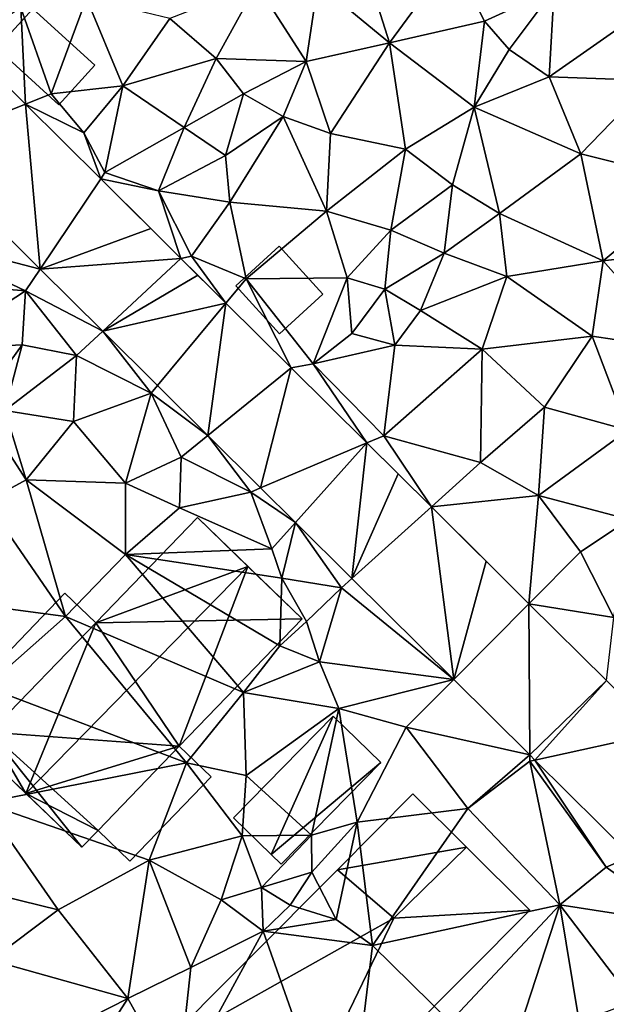
# Model space of a CAD drawing. Extents: x -2000 to -964, y -2000 to -984.
# Drawn here: x -1541 to -1508, y -1834 to -1779 of the extents above; entities that cross this region are included whole.
import ezdxf

# ---------------------------------------------------------------- set-up
doc = ezdxf.new("R2010")
doc.units = 0
doc.header["$MEASUREMENT"] = 0
for name, color, linetype in [('Bygninger_LOD1', 1, 'Continuous'), ('Bygninger_LOD2', 1, 'Continuous'), ('Terraen', 33, 'Continuous'), ('Terraen_vej', 33, 'Continuous')]:
    doc.layers.add(name, color=color, linetype=linetype)

# ---------------------------------------------------------------- blocks, each defined once
blk = doc.blocks.new('1km_6223_571_Flyttet_X-573000m_Y-6225000m_ACAD_1_FMEBLOCK83')
at = {"layer": 'Terraen_vej', "color": 251, "true_color": 0x555555}
for points in [[(18.538, 32.239, 14.633), (15.877, 26.426, 14.564), (21.957, 28.846, 14.514)], [(21.957, 28.846, 14.514), (15.877, 26.426, 14.564), (22.772, 19.583, 14.322)], [(21.957, 28.846, 14.514), (22.772, 19.583, 14.322), (26.179, 24.656, 14.367)], [(22.772, 19.583, 14.322), (22.772, 19.583, 14.322), (15.877, 26.426, 14.564)], [(22.772, 19.583, 14.322), (15.877, 26.426, 14.564), (15.877, 26.426, 14.564)], [(26.179, 24.656, 14.367), (22.772, 19.583, 14.322), (28.996, 21.859, 14.269)], [(22.772, 19.583, 14.322), (30.691, 20.177, 14.21), (28.996, 21.859, 14.269)], [(30.691, 20.177, 14.21), (22.772, 19.583, 14.322), (26.293, 16.089, 14.199)], [(30.691, 20.177, 14.21), (26.293, 16.089, 14.199), (31.642, 19.233, 14.176)], [(22.772, 19.583, 14.322), (22.772, 19.583, 14.322), (22.772, 19.583, 14.322)], [(26.293, 16.089, 14.199), (26.293, 16.089, 14.199), (22.772, 19.583, 14.322)], [(26.293, 16.089, 14.199), (22.772, 19.583, 14.322), (22.772, 19.583, 14.322)], [(26.293, 16.089, 14.199), (33.218, 17.669, 14.121), (31.642, 19.233, 14.176)], [(33.218, 17.669, 14.121), (26.293, 16.089, 14.199), (29.366, 13.038, 14.091)], [(33.218, 17.669, 14.121), (29.366, 13.038, 14.091), (32.197, 10.228, 13.991)], [(33.218, 17.669, 14.121), (32.197, 10.228, 13.991), (36.878, 14.037, 13.994)], [(26.293, 16.089, 14.199), (26.293, 16.089, 14.199), (26.293, 16.089, 14.199)], [(26.293, 16.089, 14.199), (26.293, 16.089, 14.199), (26.293, 16.089, 14.199)], [(29.366, 13.038, 14.091), (29.366, 13.038, 14.091), (26.293, 16.089, 14.199)], [(29.366, 13.038, 14.091), (26.293, 16.089, 14.199), (26.293, 16.089, 14.199)], [(36.878, 14.037, 13.994), (32.197, 10.228, 13.991), (35.164, 7.284, 13.887)], [(36.878, 14.037, 13.994), (35.164, 7.284, 13.887), (41.138, 9.808, 13.845)], [(32.197, 10.228, 13.991), (32.197, 10.228, 13.991), (29.366, 13.038, 14.091)], [(32.197, 10.228, 13.991), (29.366, 13.038, 14.091), (29.366, 13.038, 14.091)], [(32.197, 10.228, 13.991), (32.197, 10.228, 13.991), (32.197, 10.228, 13.991)], [(32.197, 10.228, 13.991), (32.197, 10.228, 13.991), (32.197, 10.228, 13.991)], [(35.164, 7.284, 13.887), (35.164, 7.284, 13.887), (32.197, 10.228, 13.991)], [(35.164, 7.284, 13.887), (32.197, 10.228, 13.991), (32.197, 10.228, 13.991)], [(41.138, 9.808, 13.845), (35.164, 7.284, 13.887), (37.125, 5.337, 13.818)], [(41.138, 9.808, 13.845), (37.125, 5.337, 13.818), (40.297, 2.189, 13.707)], [(41.138, 9.808, 13.845), (40.297, 2.189, 13.707), (42.893, 8.066, 13.784)], [(40.297, 2.189, 13.707), (44.76, 6.213, 13.719), (42.893, 8.066, 13.784)], [(37.125, 5.337, 13.818), (37.125, 5.337, 13.818), (35.164, 7.284, 13.887)], [(37.125, 5.337, 13.818), (35.164, 7.284, 13.887), (35.164, 7.284, 13.887)], [(44.76, 6.213, 13.719), (40.297, 2.189, 13.707), (46.015, -3.486, 13.507)], [(44.76, 6.213, 13.719), (46.015, -3.486, 13.507), (47.833, 3.163, 13.612)], [(37.125, 5.337, 13.818), (37.125, 5.337, 13.818), (37.125, 5.337, 13.818)], [(37.125, 5.337, 13.818), (37.125, 5.337, 13.818), (37.125, 5.337, 13.818)], [(37.125, 5.337, 13.818), (37.125, 5.337, 13.818), (37.125, 5.337, 13.818)], [(40.297, 2.189, 13.707), (40.297, 2.189, 13.707), (37.125, 5.337, 13.818)], [(40.297, 2.189, 13.707), (37.125, 5.337, 13.818), (37.125, 5.337, 13.818)], [(46.015, -3.486, 13.507), (50.242, 0.772, 13.527), (47.833, 3.163, 13.612)], [(46.015, -3.486, 13.507), (46.015, -3.486, 13.507), (40.297, 2.189, 13.707)], [(46.015, -3.486, 13.507), (40.297, 2.189, 13.707), (40.297, 2.189, 13.707)], [(50.242, 0.772, 13.527), (46.015, -3.486, 13.507), (50.288, -7.727, 13.357)], [(50.242, 0.772, 13.527), (50.288, -7.727, 13.357), (54.59, -3.544, 13.376)], [(46.015, -3.486, 13.507), (46.015, -3.486, 13.507), (46.015, -3.486, 13.507)], [(46.015, -3.486, 13.507), (46.015, -3.486, 13.507), (46.015, -3.486, 13.507)], [(46.015, -3.486, 13.507), (46.015, -3.486, 13.507), (46.015, -3.486, 13.507)], [(50.288, -7.727, 13.357), (50.288, -7.727, 13.357), (46.015, -3.486, 13.507)], [(50.288, -7.727, 13.357), (46.015, -3.486, 13.507), (46.015, -3.486, 13.507)], [(54.59, -3.544, 13.376), (50.288, -7.727, 13.357), (50.579, -8.017, 13.346)], [(54.59, -3.544, 13.376), (50.579, -8.017, 13.346), (57.555, -6.487, 13.272)], [(57.555, -6.487, 13.272), (50.579, -8.017, 13.346), (56.028, -13.424, 13.155)], [(50.288, -7.727, 13.357), (50.288, -7.727, 13.357), (50.288, -7.727, 13.357)], [(50.288, -7.727, 13.357), (50.288, -7.727, 13.357), (50.288, -7.727, 13.357)], [(50.579, -8.017, 13.346), (50.579, -8.017, 13.346), (50.288, -7.727, 13.357)], [(50.579, -8.017, 13.346), (50.288, -7.727, 13.357), (50.288, -7.727, 13.357)], [(50.579, -8.017, 13.346), (50.579, -8.017, 13.346), (50.579, -8.017, 13.346)], [(56.028, -13.424, 13.155), (56.028, -13.424, 13.155), (50.579, -8.017, 13.346)], [(56.028, -13.424, 13.155), (50.579, -8.017, 13.346), (50.579, -8.017, 13.346)]]:
    blk.add_polyline3d(points, close=True, dxfattribs=at)
blk = doc.blocks.new('1km_6223_571_Flyttet_X-573000m_Y-6225000m_ACAD_1_FMEBLOCK129')
at = {"layer": 'Terraen', "color": 9, "true_color": 0xbbbbbb}
for points in [[(40.5, 38.33, 13.86), (38.38, 35.62, 13.99), (42.4, 32.29, 13.98)], [(40.5, 38.33, 13.86), (42.4, 32.29, 13.98), (45.9, 37.08, 13.87)], [(45.9, 37.08, 13.87), (42.4, 32.29, 13.98), (47.74, 33.52, 13.83)], [(45.9, 37.08, 13.87), (47.74, 33.52, 13.83), (51.66, 35.31, 13.68)], [(34.96, 35.58, 14.2), (30.07, 33.67, 14.34), (32.67, 31.42, 14.33)], [(34.96, 35.58, 14.2), (32.67, 31.42, 14.33), (37.73, 31.25, 14.18)], [(34.96, 35.58, 14.2), (37.73, 31.25, 14.18), (38.38, 35.62, 13.99)], [(38.38, 35.62, 13.99), (37.73, 31.25, 14.18), (42.4, 32.29, 13.98)], [(47.74, 33.52, 13.83), (49.13, 31.92, 13.9), (51.66, 35.31, 13.68)], [(51.66, 35.31, 13.68), (49.13, 31.92, 13.9), (51.38, 30.38, 13.69)], [(56.54, 33.99, 13.43), (51.66, 35.31, 13.68), (51.38, 30.38, 13.69)], [(21.7, 34.26, 14.52), (23.4, 29.42, 14.43), (25.39, 34.8, 14.43)], [(25.39, 34.8, 14.43), (23.4, 29.42, 14.43), (27.42, 29.87, 14.37)], [(25.39, 34.8, 14.43), (27.42, 29.87, 14.37), (30.07, 33.67, 14.34)], [(18.538, 32.239, 14.633), (21.957, 28.846, 14.514), (21.7, 34.26, 14.52)], [(21.957, 28.846, 14.514), (23.4, 29.42, 14.43), (21.7, 34.26, 14.52)], [(56.54, 33.99, 13.43), (51.38, 30.38, 13.69), (57.15, 30.18, 13.35)], [(30.07, 33.67, 14.34), (27.42, 29.87, 14.37), (32.67, 31.42, 14.33)], [(42.4, 32.29, 13.98), (47.17, 28.68, 13.91), (47.74, 33.52, 13.83)], [(47.74, 33.52, 13.83), (47.17, 28.68, 13.91), (49.13, 31.92, 13.9)], [(42.4, 32.29, 13.98), (37.73, 31.25, 14.18), (39.1, 27.2, 14.04)], [(42.4, 32.29, 13.98), (39.1, 27.2, 14.04), (43.3, 26.31, 13.96)], [(42.4, 32.29, 13.98), (43.3, 26.31, 13.96), (47.17, 28.68, 13.91)], [(49.13, 31.92, 13.9), (47.17, 28.68, 13.91), (51.38, 30.38, 13.69)], [(32.67, 31.42, 14.33), (27.42, 29.87, 14.37), (30.87, 27.54, 14.2)], [(32.67, 31.42, 14.33), (30.87, 27.54, 14.2), (34.21, 29.42, 14.4)], [(32.67, 31.42, 14.33), (34.21, 29.42, 14.4), (37.73, 31.25, 14.18)], [(37.73, 31.25, 14.18), (34.21, 29.42, 14.4), (36.44, 28.15, 14.34)], [(37.73, 31.25, 14.18), (36.44, 28.15, 14.34), (39.1, 27.2, 14.04)], [(51.38, 30.38, 13.69), (47.17, 28.68, 13.91), (53.15, 26.06, 13.49)], [(51.38, 30.38, 13.69), (53.15, 26.06, 13.49), (57.15, 30.18, 13.35)], [(57.15, 30.18, 13.35), (53.15, 26.06, 13.49), (59.67, 24.43, 13.25)], [(21.957, 28.846, 14.514), (25.24, 27.23, 14.51), (23.4, 29.42, 14.43)], [(23.4, 29.42, 14.43), (25.24, 27.23, 14.51), (27.42, 29.87, 14.37)], [(27.42, 29.87, 14.37), (25.24, 27.23, 14.51), (26.41, 25, 14.52)], [(27.42, 29.87, 14.37), (26.41, 25, 14.52), (30.87, 27.54, 14.2)], [(34.21, 29.42, 14.4), (30.87, 27.54, 14.2), (33.19, 25.96, 14.3)], [(34.21, 29.42, 14.4), (33.19, 25.96, 14.3), (36.44, 28.15, 14.34)], [(21.957, 28.846, 14.514), (26.179, 24.656, 14.367), (25.24, 27.23, 14.51)], [(47.17, 28.68, 13.91), (43.3, 26.31, 13.96), (45.94, 24.31, 14.01)], [(47.17, 28.68, 13.91), (45.94, 24.31, 14.01), (48.58, 22.71, 13.75)], [(47.17, 28.68, 13.91), (48.58, 22.71, 13.75), (53.15, 26.06, 13.49)], [(36.44, 28.15, 14.34), (33.19, 25.96, 14.3), (33.44, 23.34, 14.29)], [(36.44, 28.15, 14.34), (33.44, 23.34, 14.29), (38.86, 22.84, 14.17)], [(39.1, 27.2, 14.04), (36.44, 28.15, 14.34), (38.86, 22.84, 14.17)], [(26.179, 24.656, 14.367), (26.41, 25, 14.52), (25.24, 27.23, 14.51)], [(30.87, 27.54, 14.2), (26.41, 25, 14.52), (29.42, 23.98, 14.43)], [(30.87, 27.54, 14.2), (29.42, 23.98, 14.43), (33.19, 25.96, 14.3)], [(39.1, 27.2, 14.04), (38.86, 22.84, 14.17), (43.3, 26.31, 13.96)], [(22.772, 19.583, 14.322), (15.877, 26.426, 14.564), (15.28, 21.53, 14.63)], [(43.3, 26.31, 13.96), (38.86, 22.84, 14.17), (42.48, 21.76, 14.12)], [(45.94, 24.31, 14.01), (43.3, 26.31, 13.96), (42.48, 21.76, 14.12)], [(53.15, 26.06, 13.49), (48.58, 22.71, 13.75), (54.41, 20.05, 13.43)], [(53.15, 26.06, 13.49), (54.41, 20.05, 13.43), (59.67, 24.43, 13.25)], [(33.19, 25.96, 14.3), (29.42, 23.98, 14.43), (33.44, 23.34, 14.29)], [(26.179, 24.656, 14.367), (29.42, 23.98, 14.43), (26.41, 25, 14.52)], [(26.179, 24.656, 14.367), (30.691, 20.177, 14.21), (29.42, 23.98, 14.43)], [(59.67, 24.43, 13.25), (54.41, 20.05, 13.43), (61.33, 20.89, 13.18)], [(29.42, 23.98, 14.43), (31.28, 20.3, 14.38), (33.44, 23.34, 14.29)], [(30.691, 20.177, 14.21), (31.28, 20.3, 14.38), (29.42, 23.98, 14.43)], [(45.94, 24.31, 14.01), (42.48, 21.76, 14.12), (45.48, 20.48, 13.86)], [(45.94, 24.31, 14.01), (45.48, 20.48, 13.86), (48.58, 22.71, 13.75)], [(33.44, 23.34, 14.29), (31.28, 20.3, 14.38), (34.35, 19.03, 14.37)], [(33.44, 23.34, 14.29), (34.35, 19.03, 14.37), (38.86, 22.84, 14.17)], [(34.35, 19.03, 14.37), (40.03, 19.08, 14.19), (38.86, 22.84, 14.17)], [(40.03, 19.08, 14.19), (42.48, 21.76, 14.12), (38.86, 22.84, 14.17)], [(48.99, 19.17, 13.95), (48.58, 22.71, 13.75), (45.48, 20.48, 13.86)], [(48.99, 19.17, 13.95), (54.41, 20.05, 13.43), (48.58, 22.71, 13.75)], [(42.15, 18.45, 14.71), (42.48, 21.76, 14.12), (40.03, 19.08, 14.19)], [(42.15, 18.45, 14.71), (45.48, 20.48, 13.86), (42.48, 21.76, 14.12)], [(15.28, 21.53, 14.63), (15.54, 18.89, 14.47), (21.95, 18.36, 14.3)], [(22.772, 19.583, 14.322), (15.28, 21.53, 14.63), (21.95, 18.36, 14.3)], [(44.15, 17.26, 14.34), (45.48, 20.48, 13.86), (42.15, 18.45, 14.71)], [(44.15, 17.26, 14.34), (48.99, 19.17, 13.95), (45.48, 20.48, 13.86)], [(58.81, 15.06, 13.16), (61.33, 20.89, 13.18), (54.41, 20.05, 13.43)], [(30.691, 20.177, 14.21), (33.218, 17.669, 14.121), (31.28, 20.3, 14.38)], [(33.218, 17.669, 14.121), (34.35, 19.03, 14.37), (31.28, 20.3, 14.38)], [(53.79, 15.8, 13.6), (54.41, 20.05, 13.43), (48.99, 19.17, 13.95)], [(58.81, 15.06, 13.16), (54.41, 20.05, 13.43), (53.79, 15.8, 13.6)], [(22.772, 19.583, 14.322), (22.772, 19.583, 14.322), (21.95, 18.36, 14.3)], [(26.293, 16.089, 14.199), (22.772, 19.583, 14.322), (21.95, 18.36, 14.3)], [(21.95, 18.36, 14.3), (15.54, 18.89, 14.47), (16.93, 15.07, 14.48)], [(33.218, 17.669, 14.121), (36.878, 14.037, 13.994), (34.35, 19.03, 14.37)], [(38.11, 14.26, 14.13), (40.03, 19.08, 14.19), (34.35, 19.03, 14.37)], [(36.878, 14.037, 13.994), (38.11, 14.26, 14.13), (34.35, 19.03, 14.37)], [(40.28, 15.95, 14.28), (40.03, 19.08, 14.19), (38.11, 14.26, 14.13)], [(40.28, 15.95, 14.28), (42.15, 18.45, 14.71), (40.03, 19.08, 14.19)], [(47.61, 15.07, 13.97), (48.99, 19.17, 13.95), (44.15, 17.26, 14.34)], [(53.79, 15.8, 13.6), (48.99, 19.17, 13.95), (47.61, 15.07, 13.97)], [(21.77, 15.33, 14.43), (21.95, 18.36, 14.3), (16.93, 15.07, 14.48)], [(21.77, 15.33, 14.43), (24.82, 14.72, 14.38), (21.95, 18.36, 14.3)], [(26.293, 16.089, 14.199), (21.95, 18.36, 14.3), (24.82, 14.72, 14.38)], [(42.7, 15.3, 14.47), (42.15, 18.45, 14.71), (40.28, 15.95, 14.28)], [(42.7, 15.3, 14.47), (44.15, 17.26, 14.34), (42.15, 18.45, 14.71)], [(42.7, 15.3, 14.47), (47.61, 15.07, 13.97), (44.15, 17.26, 14.34)], [(26.293, 16.089, 14.199), (26.293, 16.089, 14.199), (24.82, 14.72, 14.38)], [(26.293, 16.089, 14.199), (24.82, 14.72, 14.38), (29.01, 12.61, 14.01)], [(26.293, 16.089, 14.199), (26.293, 16.089, 14.199), (24.82, 14.72, 14.38)], [(29.366, 13.038, 14.091), (26.293, 16.089, 14.199), (29.01, 12.61, 14.01)], [(42.7, 15.3, 14.47), (40.28, 15.95, 14.28), (38.11, 14.26, 14.13)], [(51.11, 11.82, 13.75), (53.79, 15.8, 13.6), (47.61, 15.07, 13.97)], [(55.8, 10.52, 13.36), (53.79, 15.8, 13.6), (51.11, 11.82, 13.75)], [(55.8, 10.52, 13.36), (58.81, 15.06, 13.16), (53.79, 15.8, 13.6)], [(19.49, 12.18, 14.6), (21.77, 15.33, 14.43), (16.93, 15.07, 14.48)], [(19.49, 12.18, 14.6), (20.8, 11.63, 14.56), (21.77, 15.33, 14.43)], [(20.8, 11.63, 14.56), (24.82, 14.72, 14.38), (21.77, 15.33, 14.43)], [(42.09, 10.21, 13.97), (42.7, 15.3, 14.47), (38.11, 14.26, 14.13)], [(42.09, 10.21, 13.97), (47.61, 15.07, 13.97), (42.7, 15.3, 14.47)], [(47.52, 8.7, 13.87), (47.61, 15.07, 13.97), (42.09, 10.21, 13.97)], [(47.52, 8.7, 13.87), (51.11, 11.82, 13.75), (47.61, 15.07, 13.97)], [(24.65, 11.02, 14.46), (24.82, 14.72, 14.38), (20.8, 11.63, 14.56)], [(24.65, 11.02, 14.46), (29.01, 12.61, 14.01), (24.82, 14.72, 14.38)], [(36.878, 14.037, 13.994), (41.138, 9.808, 13.845), (38.11, 14.26, 14.13)], [(41.138, 9.808, 13.845), (42.09, 10.21, 13.97), (38.11, 14.26, 14.13)], [(32.197, 10.228, 13.991), (29.366, 13.038, 14.091), (29.01, 12.61, 14.01)], [(27.58, 7.54, 14.4), (29.01, 12.61, 14.01), (24.65, 11.02, 14.46)], [(27.58, 7.54, 14.4), (30.7, 9.01, 14.24), (29.01, 12.61, 14.01)], [(32.197, 10.228, 13.991), (29.01, 12.61, 14.01), (30.7, 9.01, 14.24)], [(21.99, 7.73, 14.63), (20.8, 11.63, 14.56), (19.74, 11.2, 12.34)], [(21.99, 7.73, 14.63), (24.65, 11.02, 14.46), (20.8, 11.63, 14.56)], [(50.77, 6.85, 13.64), (51.11, 11.82, 13.75), (47.52, 8.7, 13.87)], [(50.77, 6.85, 13.64), (55.8, 10.52, 13.36), (51.11, 11.82, 13.75)], [(19.75, 6.51, 14.45), (21.99, 7.73, 14.63), (19.74, 11.2, 12.34)], [(27.58, 7.54, 14.4), (24.65, 11.02, 14.46), (21.99, 7.73, 14.63)], [(55.87, 5.5, 13.42), (55.8, 10.52, 13.36), (50.77, 6.85, 13.64)], [(32.197, 10.228, 13.991), (32.197, 10.228, 13.991), (30.7, 9.01, 14.24)], [(32.197, 10.228, 13.991), (30.7, 9.01, 14.24), (34.61, 7.05, 13.86)], [(32.197, 10.228, 13.991), (32.197, 10.228, 13.991), (30.7, 9.01, 14.24)], [(35.164, 7.284, 13.887), (32.197, 10.228, 13.991), (34.61, 7.05, 13.86)], [(41.138, 9.808, 13.845), (44.76, 6.213, 13.719), (42.09, 10.21, 13.97)], [(44.76, 6.213, 13.719), (47.52, 8.7, 13.87), (42.09, 10.21, 13.97)], [(30.61, 6.16, 13.95), (30.7, 9.01, 14.24), (27.58, 7.54, 14.4)], [(30.61, 6.16, 13.95), (34.61, 7.05, 13.86), (30.7, 9.01, 14.24)], [(44.76, 6.213, 13.719), (50.77, 6.85, 13.64), (47.52, 8.7, 13.87)], [(24.21, 0.05, 14.3), (21.99, 7.73, 14.63), (19.75, 6.51, 14.45)], [(27.58, 3.53, 14.3), (27.58, 7.54, 14.4), (21.99, 7.73, 14.63)], [(24.21, 0.05, 14.3), (27.58, 3.53, 14.3), (21.99, 7.73, 14.63)], [(27.58, 3.53, 14.3), (30.61, 6.16, 13.95), (27.58, 7.54, 14.4)], [(37.125, 5.337, 13.818), (35.164, 7.284, 13.887), (34.61, 7.05, 13.86)], [(35.79, 3.85, 13.94), (34.61, 7.05, 13.86), (30.61, 6.16, 13.95)], [(37.125, 5.337, 13.818), (34.61, 7.05, 13.86), (35.79, 3.85, 13.94)], [(44.76, 6.213, 13.719), (50.242, 0.772, 13.527), (50.77, 6.85, 13.64)], [(50.242, 0.772, 13.527), (53.13, 3.68, 13.53), (50.77, 6.85, 13.64)], [(53.13, 3.68, 13.53), (55.87, 5.5, 13.42), (50.77, 6.85, 13.64)], [(19.55, 0.68, 14.6), (24.21, 0.05, 14.3), (19.75, 6.51, 14.45)], [(27.58, 3.53, 14.3), (35.79, 3.85, 13.94), (30.61, 6.16, 13.95)], [(37.125, 5.337, 13.818), (37.125, 5.337, 13.818), (35.79, 3.85, 13.94)], [(37.125, 5.337, 13.818), (35.79, 3.85, 13.94), (36.35, 2.2, 13.88)], [(37.125, 5.337, 13.818), (37.125, 5.337, 13.818), (35.79, 3.85, 13.94)], [(37.125, 5.337, 13.818), (37.125, 5.337, 13.818), (36.35, 2.2, 13.88)], [(37.125, 5.337, 13.818), (36.35, 2.2, 13.88), (39.71, 1.66, 13.68)], [(40.297, 2.189, 13.707), (37.125, 5.337, 13.818), (39.71, 1.66, 13.68)], [(55.01, -0.01, 13.71), (55.87, 5.5, 13.42), (53.13, 3.68, 13.53)], [(34.2, -4.22, 14.16), (27.58, 3.53, 14.3), (24.21, 0.05, 14.3)], [(36.35, 2.2, 13.88), (35.79, 3.85, 13.94), (27.58, 3.53, 14.3)], [(36.24, -1.6, 14.12), (36.35, 2.2, 13.88), (27.58, 3.53, 14.3)], [(34.2, -4.22, 14.16), (36.24, -1.6, 14.12), (27.58, 3.53, 14.3)], [(50.242, 0.772, 13.527), (55.01, -0.01, 13.71), (53.13, 3.68, 13.53)], [(36.24, -1.6, 14.12), (37.75, -0.23, 12.66), (36.35, 2.2, 13.88)], [(37.75, -0.23, 12.66), (39.71, 1.66, 13.68), (36.35, 2.2, 13.88)], [(46.015, -3.486, 13.507), (40.297, 2.189, 13.707), (39.71, 1.66, 13.68)], [(38.48, -2.5, 13.99), (39.71, 1.66, 13.68), (37.75, -0.23, 12.66)], [(46.015, -3.486, 13.507), (39.71, 1.66, 13.68), (38.48, -2.5, 13.99)], [(19.73, -3.9, 14.38), (24.21, 0.05, 14.3), (19.55, 0.68, 14.6)], [(50.242, 0.772, 13.527), (54.59, -3.544, 13.376), (55.01, -0.01, 13.71)], [(31.01, -8.17, 14.21), (24.21, 0.05, 14.3), (19.73, -3.9, 14.38)], [(31.01, -8.17, 14.21), (34.2, -4.22, 14.16), (24.21, 0.05, 14.3)], [(36.24, -1.6, 14.12), (38.48, -2.5, 13.99), (37.75, -0.23, 12.66)], [(34.2, -4.22, 14.16), (38.48, -2.5, 13.99), (36.24, -1.6, 14.12)], [(39.55, -5.12, 13.87), (38.48, -2.5, 13.99), (34.2, -4.22, 14.16)], [(46.015, -3.486, 13.507), (38.48, -2.5, 13.99), (39.55, -5.12, 13.87)], [(46.015, -3.486, 13.507), (46.015, -3.486, 13.507), (38.48, -2.5, 13.99)], [(46.015, -3.486, 13.507), (39.55, -5.12, 13.87), (43.35, -6.17, 13.54)], [(46.015, -3.486, 13.507), (46.015, -3.486, 13.507), (39.55, -5.12, 13.87)], [(46.015, -3.486, 13.507), (46.015, -3.486, 13.507), (43.35, -6.17, 13.54)], [(50.288, -7.727, 13.357), (46.015, -3.486, 13.507), (43.35, -6.17, 13.54)], [(31.01, -8.17, 14.21), (19.73, -3.9, 14.38), (19.59, -10.42, 14.3)], [(34.35, -8.89, 14.04), (34.2, -4.22, 14.16), (31.01, -8.17, 14.21)], [(34.35, -8.89, 14.04), (39.55, -5.12, 13.87), (34.2, -4.22, 14.16)], [(38.03, -12.24, 13.56), (39.55, -5.12, 13.87), (34.35, -8.89, 14.04)], [(40.59, -11.51, 13.55), (39.55, -5.12, 13.87), (38.03, -12.24, 13.56)], [(40.59, -11.51, 13.55), (43.35, -6.17, 13.54), (39.55, -5.12, 13.87)], [(40.59, -11.51, 13.55), (46.81, -10.73, 13.36), (43.35, -6.17, 13.54)], [(50.288, -7.727, 13.357), (43.35, -6.17, 13.54), (46.81, -10.73, 13.36)], [(50.288, -7.727, 13.357), (46.81, -10.73, 13.36), (50.29, -8.08, 13.32)], [(50.288, -7.727, 13.357), (46.81, -10.73, 13.36), (50.288, -7.727, 13.357)], [(50.288, -7.727, 13.357), (50.288, -7.727, 13.357), (50.29, -8.08, 13.32)], [(50.288, -7.727, 13.357), (50.288, -7.727, 13.357), (50.288, -7.727, 13.357)], [(50.579, -8.017, 13.346), (50.288, -7.727, 13.357), (50.29, -8.08, 13.32)], [(28.9, -13.65, 14.26), (31.01, -8.17, 14.21), (19.59, -10.42, 14.3)], [(28.9, -13.65, 14.26), (34.12, -12.27, 14.24), (31.01, -8.17, 14.21)], [(34.12, -12.27, 14.24), (34.35, -8.89, 14.04), (31.01, -8.17, 14.21)], [(51.97, -16.16, 13.49), (50.29, -8.08, 13.32), (46.81, -10.73, 13.36)], [(50.579, -8.017, 13.346), (50.579, -8.017, 13.346), (50.29, -8.08, 13.32)], [(50.579, -8.017, 13.346), (50.29, -8.08, 13.32), (54.58, -14.03, 13.39)], [(51.97, -16.16, 13.49), (54.58, -14.03, 13.39), (50.29, -8.08, 13.32)], [(56.028, -13.424, 13.155), (50.579, -8.017, 13.346), (54.58, -14.03, 13.39)], [(34.12, -12.27, 14.24), (38.03, -12.24, 13.56), (34.35, -8.89, 14.04)], [(23.79, -16.44, 14.24), (19.59, -10.42, 14.3), (15.3, -14.36, 14.26)], [(23.79, -16.44, 14.24), (28.9, -13.65, 14.26), (19.59, -10.42, 14.3)], [(41.45, -18.44, 13.74), (46.81, -10.73, 13.36), (40.59, -11.51, 13.55)], [(51.97, -16.16, 13.49), (46.81, -10.73, 13.36), (41.45, -18.44, 13.74)], [(38.04, -14.31, 11.46), (40.59, -11.51, 13.55), (38.03, -12.24, 13.56)], [(39.4, -16.97, 13.71), (40.59, -11.51, 13.55), (38.04, -14.31, 11.46)], [(41.45, -18.44, 13.74), (40.59, -11.51, 13.55), (39.4, -16.97, 13.71)], [(32.94, -15.88, 14.15), (34.12, -12.27, 14.24), (28.9, -13.65, 14.26)], [(35.21, -15.17, 13.68), (34.12, -12.27, 14.24), (32.94, -15.88, 14.15)], [(35.21, -15.17, 13.68), (38.03, -12.24, 13.56), (34.12, -12.27, 14.24)], [(35.21, -15.17, 13.68), (38.04, -14.31, 11.46), (38.03, -12.24, 13.56)], [(27.7, -21.42, 14.13), (28.9, -13.65, 14.26), (23.79, -16.44, 14.24)], [(27.7, -21.42, 14.13), (31.24, -19.67, 13.55), (28.9, -13.65, 14.26)], [(31.24, -19.67, 13.55), (32.94, -15.88, 14.15), (28.9, -13.65, 14.26)], [(56.028, -13.424, 13.155), (56.028, -13.424, 13.155), (54.58, -14.03, 13.39)], [(56.028, -13.424, 13.155), (54.58, -14.03, 13.39), (59.09, -17.25, 13.04)], [(20, -19.26, 14.21), (23.79, -16.44, 14.24), (15.3, -14.36, 14.26)], [(35.21, -15.17, 13.68), (36.83, -16.17, 10.68), (38.04, -14.31, 11.46)], [(39.4, -16.97, 13.71), (38.04, -14.31, 11.46), (36.83, -16.17, 10.68)], [(51.97, -16.16, 13.49), (59.09, -17.25, 13.04), (54.58, -14.03, 13.39)], [(35.3, -17.64, 13.61), (35.21, -15.17, 13.68), (32.94, -15.88, 14.15)], [(35.3, -17.64, 13.61), (36.83, -16.17, 10.68), (35.21, -15.17, 13.68)], [(31.24, -19.67, 13.55), (35.3, -17.64, 13.61), (32.94, -15.88, 14.15)], [(27.7, -21.42, 14.13), (23.79, -16.44, 14.24), (20, -19.26, 14.21)], [(39.4, -16.97, 13.71), (36.83, -16.17, 10.68), (35.3, -17.64, 13.61)], [(45.82, -22.72, 13.4), (51.97, -16.16, 13.49), (41.45, -18.44, 13.74)], [(49.27, -24.44, 13.45), (51.97, -16.16, 13.49), (45.82, -22.72, 13.4)], [(49.27, -24.44, 13.45), (53.06, -22.73, 13.4), (51.97, -16.16, 13.49)], [(56.11, -21.58, 13.02), (51.97, -16.16, 13.49), (53.06, -22.73, 13.4)], [(56.11, -21.58, 13.02), (59.09, -17.25, 13.04), (51.97, -16.16, 13.49)], [(41.45, -18.44, 13.74), (39.4, -16.97, 13.71), (35.3, -17.64, 13.61)], [(30.51, -26.44, 13.45), (35.3, -17.64, 13.61), (31.24, -19.67, 13.55)], [(39.96, -30.78, 13.37), (35.3, -17.64, 13.61), (30.51, -26.44, 13.45)], [(39.96, -30.78, 13.37), (41.45, -18.44, 13.74), (35.3, -17.64, 13.61)], [(39.96, -30.78, 13.37), (45.82, -22.72, 13.4), (41.45, -18.44, 13.74)], [(21.72, -24.47, 14.15), (27.7, -21.42, 14.13), (20, -19.26, 14.21)], [(30.51, -26.44, 13.45), (31.24, -19.67, 13.55), (27.7, -21.42, 14.13)], [(21.72, -24.47, 14.15), (25.67, -24.6, 13.44), (27.7, -21.42, 14.13)], [(30.51, -26.44, 13.45), (27.7, -21.42, 14.13), (25.67, -24.6, 13.44)]]:
    blk.add_polyline3d(points, close=True, dxfattribs=at)
blk = doc.blocks.new('building_62852')
at = {"layer": 'Bygninger_LOD2', "color": 16, "true_color": 0x7e0000}
for points in [[(0.015, -2.46, 14.2), (-2.445, 0.24, 14.28), (-0.015, 2.46, 14.33), (2.445, -0.24, 14.29)], [(-2.445, 0.24, 16.2), (-0.015, 2.46, 16.43), (-0.015, 2.46, 14.33), (-2.445, 0.24, 14.28)], [(2.445, -0.24, 16.4), (0.015, -2.46, 16.17), (-2.445, 0.24, 16.2), (-0.015, 2.46, 16.43)], [(-0.015, 2.46, 16.43), (2.445, -0.24, 16.4), (2.445, -0.24, 14.29), (-0.015, 2.46, 14.33)], [(0.015, -2.46, 16.17), (-2.445, 0.24, 16.2), (-2.445, 0.24, 14.28), (0.015, -2.46, 14.2)], [(2.445, -0.24, 16.4), (0.015, -2.46, 16.17), (0.015, -2.46, 14.2), (2.445, -0.24, 14.29)]]:
    blk.add_3dface(points, dxfattribs=at)
blk = doc.blocks.new('building_78310')
at = {"layer": 'Bygninger_LOD1', "color": 16, "true_color": 0x7e0000}
for points in [[(3.83, 2.245, 14.29), (-2.12, -3.905, 14.33), (-3.83, -2.245, 14.38), (2.1, 3.905, 14.37)], [(2.1, 3.905, 16.87), (3.83, 2.245, 16.79), (-2.12, -3.905, 16.83), (-3.83, -2.245, 16.88)], [(-3.83, -2.245, 14.38), (-3.83, -2.245, 16.88), (2.1, 3.905, 16.87), (2.1, 3.905, 14.37)], [(2.1, 3.905, 14.37), (2.1, 3.905, 16.87), (3.83, 2.245, 16.79), (3.83, 2.245, 14.29)], [(3.83, 2.245, 14.29), (3.83, 2.245, 16.79), (-2.12, -3.905, 16.83), (-2.12, -3.905, 14.33)], [(-2.12, -3.905, 14.33), (-2.12, -3.905, 16.83), (-3.83, -2.245, 16.88), (-3.83, -2.245, 14.38)]]:
    blk.add_3dface(points, dxfattribs=at)
blk = doc.blocks.new('building_84605')
at = {"layer": 'Bygninger_LOD2', "color": 16, "true_color": 0x7e0000}
for points in [[(0.735, -2.7, 14.52), (-2.765, 0.48, 14.58), (-0.735, 2.7, 14.49), (2.765, -0.48, 14.41)], [(-2.765, 0.48, 16.59), (-0.735, 2.7, 16.84), (-0.735, 2.7, 14.49), (-2.765, 0.48, 14.58)], [(-0.735, 2.7, 16.84), (2.765, -0.48, 16.85), (0.735, -2.7, 16.6), (-2.765, 0.48, 16.59)], [(2.765, -0.48, 14.41), (-0.735, 2.7, 14.49), (-0.735, 2.7, 16.84), (2.765, -0.48, 16.85)], [(0.735, -2.7, 16.6), (-2.765, 0.48, 16.59), (-2.765, 0.48, 14.58), (0.735, -2.7, 14.52)], [(2.765, -0.48, 14.41), (2.765, -0.48, 16.85), (0.735, -2.7, 16.6), (0.735, -2.7, 14.52)]]:
    blk.add_3dface(points, dxfattribs=at)
blk = doc.blocks.new('building_53993')
at = {"layer": 'Bygninger_LOD2', "color": 16, "true_color": 0x7e0000}
for points in [[(10.485, 5.47, 13.5), (2.845, 5.02, 13.12), (6.925, 9.01, 13.45)], [(6.925, 9.01, 13.45), (2.845, 5.02, 13.12), (2.845, 5.02, 16.24), (6.925, 9.01, 16.26)], [(2.845, 5.02, 16.24), (6.925, 9.01, 16.26), (10.485, 5.47, 16.25)], [(6.925, 9.01, 13.45), (6.925, 9.01, 16.26), (10.485, 5.47, 16.25), (10.485, 5.47, 13.5)], [(-10.485, -2.47, 13.44), (-0.325, 7.75, 12.4), (2.845, 5.02, 13.12)], [(-0.325, 7.75, 12.4), (-10.485, -2.47, 13.44), (-10.485, -2.47, 16.27), (-0.325, 7.75, 16.235)], [(-10.485, -2.47, 16.27), (-0.325, 7.75, 16.235), (2.845, 5.02, 16.24)], [(2.845, 5.02, 13.12), (-0.325, 7.75, 12.4), (-0.325, 7.75, 16.235), (2.845, 5.02, 16.24)], [(-10.485, -2.47, 13.44), (2.845, 5.02, 13.12), (10.485, 5.47, 13.5), (-3.915, -9.01, 13.43)], [(-10.485, -2.47, 16.27), (2.845, 5.02, 16.24), (-3.915, -9.01, 16.27)], [(10.485, 5.47, 16.25), (-3.915, -9.01, 16.27), (-3.915, -9.01, 13.43), (10.485, 5.47, 13.5)], [(2.845, 5.02, 16.24), (10.485, 5.47, 16.25), (-3.915, -9.01, 16.27)], [(-3.915, -9.01, 16.27), (-10.485, -2.47, 16.27), (-10.485, -2.47, 13.44), (-3.915, -9.01, 13.43)]]:
    blk.add_3dface(points, dxfattribs=at)
blk = doc.blocks.new('building_34728')
at = {"layer": 'Bygninger_LOD2', "color": 16, "true_color": 0x7e0000}
for points in [[(-3.255, 7.095, 15.97), (-0.345, 10.035, 15.9), (-0.555, 0.545, 18.33)], [(-0.345, 10.035, 12.94), (10.015, -0.195, 12.57), (-3.255, 7.095, 12.95)], [(-3.255, 7.095, 12.95), (-3.255, 7.095, 15.97), (-0.345, 10.035, 15.9)], [(-3.255, 7.095, 12.95), (-0.345, 10.035, 15.9), (-0.345, 10.035, 12.94)], [(0.045, -0.035, 18.33), (-0.555, 0.545, 18.33), (-0.345, 10.035, 15.9), (10.015, -0.195, 15.82)], [(-0.345, 10.035, 15.9), (10.015, -0.195, 15.82), (10.015, -0.195, 12.57), (-0.345, 10.035, 12.94)], [(-9.665, 0.555, 16), (-3.255, 7.095, 15.97), (-0.555, 0.545, 18.33)], [(-9.665, 0.555, 13.01), (-3.255, 7.095, 12.95), (-6.775, -3.005, 13.05)], [(-3.255, 7.095, 12.95), (-9.665, 0.555, 13.01), (-3.255, 7.095, 15.97)], [(-3.255, 7.095, 15.97), (-9.665, 0.555, 13.01), (-9.665, 0.555, 16)], [(-6.775, -3.005, 13.05), (-3.255, 7.095, 12.95), (-3.585, -6.155, 13.08)], [(-3.255, 7.095, 12.95), (2.445, -7.845, 12.65), (-3.585, -6.155, 13.08)], [(-3.255, 7.095, 12.95), (10.015, -0.195, 12.57), (2.445, -7.845, 12.65)], [(-10.015, 0.185, 12.96), (-9.665, 0.555, 13.01), (-6.775, -3.005, 13.05)], [(-9.665, 0.555, 16), (-9.665, 0.555, 13.01), (-10.015, 0.185, 15.85)], [(-10.015, 0.185, 15.85), (-9.665, 0.555, 13.01), (-10.015, 0.185, 12.96)], [(-10.015, 0.185, 15.85), (-9.665, 0.555, 16), (-6.775, -3.005, 15.85)], [(-6.775, -3.005, 15.85), (-9.665, 0.555, 16), (-0.555, 0.545, 18.33)], [(-10.015, 0.185, 15.85), (-6.775, -3.005, 13.05), (-6.775, -3.005, 15.85)], [(-10.015, 0.185, 15.85), (-10.015, 0.185, 12.96), (-6.775, -3.005, 13.05)], [(-6.775, -3.005, 15.85), (-0.555, 0.545, 18.33), (-3.585, -6.155, 15.84)], [(-0.555, 0.545, 18.33), (0.045, -0.035, 18.33), (-3.585, -6.155, 15.84)], [(-3.585, -6.155, 15.84), (0.045, -0.035, 18.33), (0.045, -9.635, 15.9)], [(0.045, -0.035, 18.33), (2.445, -7.845, 15.78), (0.045, -9.635, 15.9)], [(10.015, -0.195, 15.82), (2.445, -7.845, 15.78), (0.045, -0.035, 18.33)], [(2.445, -7.845, 12.65), (10.015, -0.195, 12.57), (10.015, -0.195, 15.82)], [(2.445, -7.845, 15.78), (2.445, -7.845, 12.65), (10.015, -0.195, 15.82)], [(-6.775, -3.005, 13.05), (-3.585, -6.155, 13.08), (-6.775, -3.005, 15.85)], [(-3.585, -6.155, 13.08), (-3.585, -6.155, 15.84), (-6.775, -3.005, 15.85)], [(-3.935, -6.505, 15.67), (-3.585, -6.155, 15.84), (-3.585, -6.155, 13.08), (-3.935, -6.505, 13.1)], [(-3.935, -6.505, 13.1), (-3.585, -6.155, 13.08), (-0.355, -10.035, 12.55)], [(-0.355, -10.035, 15.66), (-3.935, -6.505, 15.67), (-3.585, -6.155, 15.84)], [(-0.355, -10.035, 15.66), (-3.935, -6.505, 15.67), (-3.935, -6.505, 13.1), (-0.355, -10.035, 12.55)], [(-3.585, -6.155, 13.08), (0.045, -9.635, 12.59), (-0.355, -10.035, 12.55)], [(2.445, -7.845, 12.65), (0.045, -9.635, 12.59), (-3.585, -6.155, 13.08)], [(-3.585, -6.155, 15.84), (0.045, -9.635, 15.9), (-0.355, -10.035, 15.66)], [(2.445, -7.845, 15.78), (0.355, -9.955, 15.77), (0.045, -9.635, 15.9)], [(0.355, -9.955, 12.54), (0.045, -9.635, 12.59), (2.445, -7.845, 12.65)], [(0.355, -9.955, 15.77), (2.445, -7.845, 12.65), (2.445, -7.845, 15.78)], [(0.355, -9.955, 12.54), (2.445, -7.845, 12.65), (0.355, -9.955, 15.77)], [(0.045, -9.635, 15.9), (-0.355, -10.035, 15.66), (-0.355, -10.035, 12.55), (0.045, -9.635, 12.59)], [(0.355, -9.955, 15.77), (0.045, -9.635, 15.9), (0.045, -9.635, 12.59), (0.355, -9.955, 12.54)]]:
    blk.add_3dface(points, dxfattribs=at)
blk = doc.blocks.new('building_147653')
at = {"layer": 'Bygninger_LOD1', "color": 16, "true_color": 0x7e0000}
for points in [[(-3.17, -1.515, 14.28), (1.37, 3.225, 14.14), (3.17, 1.505, 14.09), (-1.4, -3.225, 14.26)], [(-1.4, -3.225, 16.76), (-3.17, -1.515, 16.78), (1.37, 3.225, 16.64), (3.17, 1.505, 16.59)], [(-3.17, -1.515, 14.28), (-3.17, -1.515, 16.78), (1.37, 3.225, 16.64), (1.37, 3.225, 14.14)], [(1.37, 3.225, 14.14), (1.37, 3.225, 16.64), (3.17, 1.505, 16.59), (3.17, 1.505, 14.09)], [(3.17, 1.505, 14.09), (3.17, 1.505, 16.59), (-1.4, -3.225, 16.76), (-1.4, -3.225, 14.26)], [(-1.4, -3.225, 14.26), (-1.4, -3.225, 16.76), (-3.17, -1.515, 16.78), (-3.17, -1.515, 14.28)]]:
    blk.add_3dface(points, dxfattribs=at)
blk = doc.blocks.new('building_10465')
at = {"layer": 'Bygninger_LOD2', "color": 16, "true_color": 0x7e0000}
for points in [[(1.46, 4.16, 13.79), (-4.13, -1.55, 14.16), (-4.13, -1.55, 16.05), (1.46, 4.16, 16.07)], [(-2.02, -3.61, 16.2), (-4.13, -1.55, 16.05), (1.46, 4.16, 16.07)], [(-4.13, -1.55, 14.16), (1.46, 4.16, 13.79), (4.13, 1.55, 13.54), (-2.02, -3.61, 13.77)], [(4.13, 1.55, 16.24), (-2.02, -3.61, 16.2), (1.46, 4.16, 16.07)], [(4.13, 1.55, 13.54), (1.46, 4.16, 13.79), (1.46, 4.16, 16.07), (4.13, 1.55, 16.24)], [(4.13, 1.55, 13.54), (-1.46, -4.16, 13.19), (-2.02, -3.61, 13.77)], [(-1.46, -4.16, 16.23), (-2.02, -3.61, 16.2), (4.13, 1.55, 16.24)], [(-1.46, -4.16, 13.19), (4.13, 1.55, 13.54), (4.13, 1.55, 16.24), (-1.46, -4.16, 16.23)], [(-4.13, -1.55, 14.16), (-2.02, -3.61, 13.77), (-2.02, -3.61, 16.2)], [(-4.13, -1.55, 16.05), (-4.13, -1.55, 14.16), (-2.02, -3.61, 16.2)], [(-2.02, -3.61, 13.77), (-1.46, -4.16, 13.19), (-1.46, -4.16, 16.23)], [(-2.02, -3.61, 16.2), (-2.02, -3.61, 13.77), (-1.46, -4.16, 16.23)]]:
    blk.add_3dface(points, dxfattribs=at)
blk = doc.blocks.new('building_107970')
at = {"layer": 'Bygninger_LOD2', "color": 16, "true_color": 0x7e0000}
for points in [[(0.605, 3.495, 13.5), (3.625, 0.495, 13.45), (-3.625, -0.765, 12.4)], [(0.605, 3.495, 13.5), (-3.625, -0.765, 12.4), (-3.625, -0.765, 16.235), (0.605, 3.495, 16.26)], [(3.625, 0.495, 16.26), (-0.455, -3.495, 16.24), (-3.625, -0.765, 16.235), (0.605, 3.495, 16.26)], [(3.625, 0.495, 13.45), (0.605, 3.495, 13.5), (0.605, 3.495, 16.26), (3.625, 0.495, 16.26)], [(3.625, 0.495, 13.45), (-0.455, -3.495, 13.12), (-3.625, -0.765, 12.4)], [(-0.455, -3.495, 13.12), (3.625, 0.495, 13.45), (3.625, 0.495, 16.26), (-0.455, -3.495, 16.24)], [(-3.625, -0.765, 12.4), (-0.455, -3.495, 13.12), (-0.455, -3.495, 16.24), (-3.625, -0.765, 16.235)]]:
    blk.add_3dface(points, dxfattribs=at)
blk = doc.blocks.new('building_41299')
at = {"layer": 'Bygninger_LOD2', "color": 16, "true_color": 0x7e0000}
for points in [[(-2.455, 3.355, 16.82), (3.255, 9.265, 16.8), (6.095, 6.525, 19.93)], [(-2.455, 3.355, 14.305), (3.255, 9.265, 13.98), (9.145, 3.585, 13.65)], [(-2.455, 3.355, 14.305), (-2.455, 3.355, 16.82), (3.255, 9.265, 16.8)], [(-2.455, 3.355, 14.305), (3.255, 9.265, 16.8), (3.255, 9.265, 13.98)], [(9.145, 3.585, 16.56), (3.255, 9.265, 16.8), (3.255, 9.265, 13.98)], [(9.145, 3.585, 16.56), (3.255, 9.265, 13.98), (9.145, 3.585, 13.65)], [(6.095, 6.525, 19.93), (3.255, 9.265, 16.8), (9.145, 3.585, 16.56)], [(6.095, 6.525, 19.93), (2.225, -3.585, 16.48), (-6.375, -6.245, 19.88)], [(-6.375, -6.245, 19.88), (-2.455, 3.355, 16.82), (6.095, 6.525, 19.93)], [(6.095, 6.525, 19.93), (9.145, 3.585, 16.56), (2.225, -3.585, 16.48)], [(-8.405, -2.795, 16.83), (-2.455, 3.355, 16.82), (-6.375, -6.245, 19.88)], [(-8.405, -2.795, 14.35), (-2.455, 3.355, 14.305), (2.225, -3.585, 14.14)], [(-2.455, 3.355, 14.305), (-8.405, -2.795, 14.35), (-2.455, 3.355, 16.82)], [(-2.455, 3.355, 16.82), (-8.405, -2.795, 14.35), (-8.405, -2.795, 16.83)], [(2.225, -3.585, 14.14), (-2.455, 3.355, 14.305), (9.145, 3.585, 13.65)], [(2.225, -3.585, 14.14), (9.145, 3.585, 13.65), (9.145, 3.585, 16.56)], [(2.225, -3.585, 14.14), (9.145, 3.585, 16.56), (2.225, -3.585, 16.48)], [(-9.145, -3.575, 16.84), (-8.405, -2.795, 16.83), (-6.375, -6.245, 19.88)], [(-3.235, -9.265, 14.27), (-9.145, -3.575, 14.31), (-8.405, -2.795, 14.35)], [(-8.405, -2.795, 16.83), (-8.405, -2.795, 14.35), (-9.145, -3.575, 16.84)], [(-9.145, -3.575, 16.84), (-8.405, -2.795, 14.35), (-9.145, -3.575, 14.31)], [(-2.315, -8.325, 14.3), (-8.405, -2.795, 14.35), (2.225, -3.585, 14.14)], [(-2.315, -8.325, 14.3), (-3.235, -9.265, 14.27), (-8.405, -2.795, 14.35)], [(-9.145, -3.575, 14.31), (-3.235, -9.265, 14.27), (-3.235, -9.265, 16.42)], [(-9.145, -3.575, 16.84), (-9.145, -3.575, 14.31), (-3.235, -9.265, 16.42)], [(-6.375, -6.245, 19.88), (-9.145, -3.575, 16.84), (-3.235, -9.265, 16.42)], [(-6.375, -6.245, 19.88), (2.225, -3.585, 16.48), (-2.315, -8.325, 16.42)], [(-2.315, -8.325, 14.3), (2.225, -3.585, 14.14), (2.225, -3.585, 16.48)], [(-2.315, -8.325, 16.42), (-2.315, -8.325, 14.3), (2.225, -3.585, 16.48)], [(-3.235, -9.265, 16.42), (-6.375, -6.245, 19.88), (-2.315, -8.325, 16.42)], [(-2.315, -8.325, 16.42), (-3.235, -9.265, 16.42), (-2.315, -8.325, 14.3)], [(-3.235, -9.265, 16.42), (-3.235, -9.265, 14.27), (-2.315, -8.325, 14.3)]]:
    blk.add_3dface(points, dxfattribs=at)

msp = doc.modelspace()

# ---------------------------------------------------------------- block references
at = {"layer": 'Bygninger_LOD1', "color": 16, "true_color": 0x7e0000}
for name, p in [('building_78310', (-1540.43, -1815.045)), ('building_147653', (-1533.29, -1822.965))]:
    msp.add_blockref(name, p, dxfattribs=at)
at = {"layer": 'Bygninger_LOD2', "color": 16, "true_color": 0x7e0000}
for name, p in [('building_84605', (-1539.405, -1780.99)), ('building_62852', (-1526.285, -1794.1)), ('building_41299', (-1534.145, -1816.155)), ('building_10465', (-1524.72, -1822.21)), ('building_107970', (-1519.395, -1825.915)), ('building_53993', (-1522.695, -1834.43)), ('building_34728', (-1503.165, -1844.085))]:
    msp.add_blockref(name, p, dxfattribs=at)
at = {"layer": 'Terraen', "color": 9, "true_color": 0xbbbbbb}
msp.add_blockref('1km_6223_571_Flyttet_X-573000m_Y-6225000m_ACAD_1_FMEBLOCK129', (-1562.5, -1812.5), dxfattribs=at)
at = {"layer": 'Terraen_vej', "color": 251, "true_color": 0x555555}
msp.add_blockref('1km_6223_571_Flyttet_X-573000m_Y-6225000m_ACAD_1_FMEBLOCK83', (-1562.5, -1812.5), dxfattribs=at)

doc.saveas('drawing.dxf')
